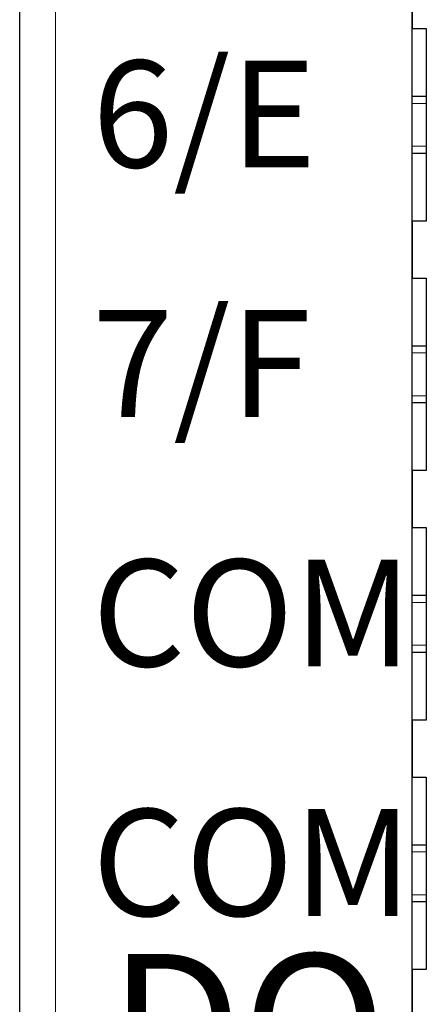
# Model space of a CAD drawing. Units: millimetres. Extents: x 1660 to 3031, y 3840 to 4365.
# Drawn here: x 2527 to 2532, y 4189 to 4203 of the extents above; entities that cross this region are included whole.
import ezdxf

# ---------------------------------------------------------------- set-up
doc = ezdxf.new("R2010")
doc.units = ezdxf.units.MM
doc.layers.add('DIM', color=3, linetype='Continuous', lineweight=13)
doc.layers.add('DWG', color=7, linetype='Continuous', lineweight=30)

msp = doc.modelspace()

# ---------------------------------------------------------------- linework, layer by layer
at = {"layer": 'DWG', "linetype": 'Continuous'}
for p, q in [((2526.62832, 4139.30679), (2526.62832, 4240.80979)), ((2532.12832, 4152.95829), (2532.12832, 4225.15829)), ((2532.12832, 4203.85829), (2532.12832, 4203.05829)), ((2532.12832, 4203.05829), (2532.32832, 4203.05829)), ((2532.32832, 4203.05829), (2532.32832, 4200.35829)), ((2532.12837, 4202.10829), (2532.32833, 4202.10829)), ((2532.32833, 4201.30829), (2532.12837, 4201.30829)), ((2532.12832, 4200.35829), (2532.12832, 4199.55829)), ((2532.32832, 4200.35829), (2532.12832, 4200.35829)), ((2532.12832, 4199.55829), (2532.32832, 4199.55829)), ((2532.32832, 4199.55829), (2532.32832, 4196.85829)), ((2532.12837, 4198.60829), (2532.32833, 4198.60829)), ((2532.32833, 4197.80829), (2532.12837, 4197.80829)), ((2532.32832, 4196.85829), (2532.12832, 4196.85829)), ((2532.12832, 4196.85829), (2532.12832, 4196.05829)), ((2532.12832, 4196.05829), (2532.32832, 4196.05829)), ((2532.32832, 4196.05829), (2532.32832, 4193.35829)), ((2532.12837, 4195.10829), (2532.32833, 4195.10829)), ((2532.32833, 4194.30829), (2532.12837, 4194.30829)), ((2532.32832, 4193.35829), (2532.12832, 4193.35829)), ((2532.12832, 4193.35829), (2532.12832, 4192.55829)), ((2532.12832, 4192.55829), (2532.32832, 4192.55829)), ((2532.32832, 4192.55829), (2532.32832, 4189.85829)), ((2532.12837, 4191.60829), (2532.32833, 4191.60829)), ((2532.32833, 4190.80829), (2532.12837, 4190.80829)), ((2532.12832, 4189.85829), (2532.12832, 4189.05829)), ((2532.32832, 4189.85829), (2532.12832, 4189.85829))]:
    msp.add_line(p, q, dxfattribs=at)
at = {"layer": 'DWG', "linetype": 'Continuous', "lineweight": 5}
for p, q in [((2527.12832, 4240.80979), (2527.12832, 4139.30679)), ((2532.32829, 4202.00829), (2532.1283, 4202.00829)), ((2532.1283, 4201.40829), (2532.32829, 4201.40829)), ((2532.32829, 4198.50829), (2532.1283, 4198.50829)), ((2532.1283, 4197.90829), (2532.32829, 4197.90829)), ((2532.32829, 4195.00829), (2532.1283, 4195.00829)), ((2532.1283, 4194.40829), (2532.32829, 4194.40829)), ((2532.32829, 4191.50829), (2532.1283, 4191.50829)), ((2532.1283, 4190.90829), (2532.32829, 4190.90829))]:
    msp.add_line(p, q, dxfattribs=at)

# ---------------------------------------------------------------- texts
at = {"layer": 'DIM', "color": 7, "width": 14.3127569, "attachment_point": 1}
for s, insert, char_height in [('{\\fSimHei|b0|i0|c134|p2;6/E}', (2527.64529, 4202.61055), 1.5), ('{\\fSimHei|b0|i0|c134|p2;7/F}', (2527.64529, 4199.11055), 1.5), ('{\\fSimHei|b0|i0|c134|p2;COM}', (2527.64529, 4195.61055), 1.5), ('{\\fSimHei|b0|i0|c134|p2;COM}', (2527.64529, 4192.11055), 1.5), ('{\\fSimHei|b0|i0|c134|p2;DO}', (2527.87005, 4190.07713), 2)]:
    msp.add_mtext(s, dxfattribs=dict(at, insert=insert, char_height=char_height))

doc.saveas('drawing.dxf')
